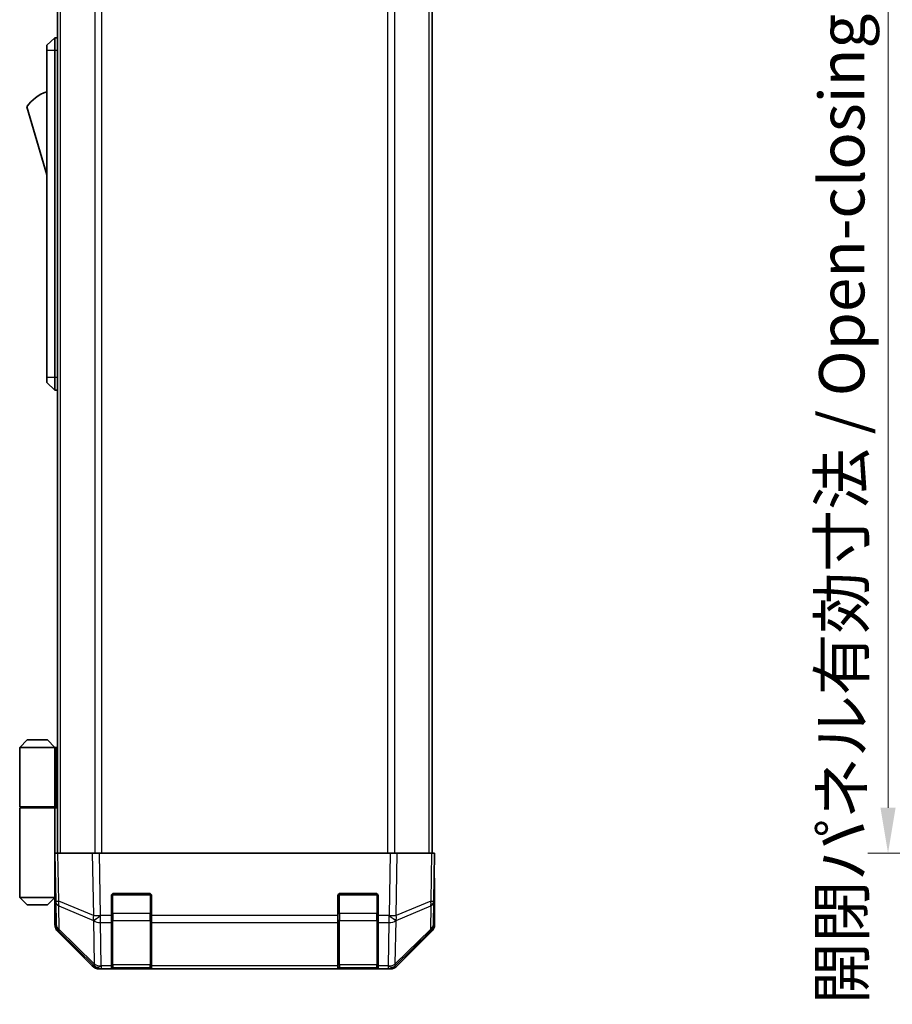
# Model space of a CAD drawing. Units: millimetres. Extents: x 0 to 7274, y -19 to 1124.
# Drawn here: x 2234 to 2407, y 425 to 621 of the extents above; entities that cross this region are included whole.
import ezdxf

# ---------------------------------------------------------------- set-up
doc = ezdxf.new("R2010")
doc.units = ezdxf.units.MM
doc.header["$LTSCALE"] = 4
doc.layers.get('Defpoints').update_dxf_attribs({"lineweight": 25})
for name, color, linetype, lineweight in [('Dimension (ISO)', 7, 'Continuous', 18), ('Dimension (ISO) @ 1', 7, 'Continuous', 18), ('Visible (ISO)', 7, 'Continuous', 35), ('Visible Narrow (ISO)', 7, 'Continuous', 25)]:
    doc.layers.add(name, color=color, linetype=linetype, lineweight=lineweight)
doc.styles.add('Note Text (TK)', font='MS PGothic.ttf')
doc.dimstyles.new('Default - Method 1b (TK)', dxfattribs={"dimscale": 4, "dimtxt": 2.5, "dimasz": 2.5, "dimexe": 1, "dimexo": 1.5, "dimgap": 1, "dimtad": 1, "dimtoh": 1, "dimrnd": 1e-08, "dimdsep": 46, "dimtxsty": 'Note Text (TK)', "dimcen": 0.09, "dimdle": 5, "dimclrd": 100, "dimclre": 100, "dimclrt": 7, "dimadec": 1, "dimazin": 1, "dimtfac": 1, "dimtmove": 0, "dimatfit": 3, "dimfxl": 0, "dimtolj": 1, "dimlwd": -1, "dimlwe": -1, "dimarcsym": 0})

# ---------------------------------------------------------------- blocks, each defined once
blk = doc.blocks.new('*D50')
at = {"layer": 'Defpoints', "color": 0, "transparency": 16777216}
for p in [(2435.72, 709.37), (2406.32, 455.37), (2435.88, 455.37)]:
    blk.add_point(p, dxfattribs=at)
at = {"layer": 'Dimension (ISO)', "color": 100, "transparency": 16777216}
for p, q in [((2429.72, 709.37), (2402.32, 709.37)), ((2406.32, 700.37), (2406.32, 464.37)), ((2429.88, 455.37), (2402.32, 455.37))]:
    blk.add_line(p, q, dxfattribs=at)
for points in [[(2404.82, 700.37), (2407.82, 700.37), (2406.32, 709.37)], [(2404.82, 464.37), (2407.82, 464.37), (2406.32, 455.37)]]:
    blk.add_solid(points, dxfattribs=at)
at = {"layer": 'Dimension (ISO)', "color": 7, "transparency": 16777216, "insert": (2397.13, 425.33), "char_height": 9, "attachment_point": 4, "rotation": 90, "style": 'Note Text (TK)'}
blk.add_mtext('\\A1;開閉パネル有効寸法 / Open-closing panel MAX dim. 254', dxfattribs=at)

msp = doc.modelspace()

# ---------------------------------------------------------------- linework, layer by layer
at = {"layer": 'Visible (ISO)'}
for p, q in [((2241.3654, 455.3715), (2241.3654, 709.3715)), ((2315.7654, 455.3715), (2315.7654, 709.3715)), ((2240.8654, 617.3715), (2239.2654, 615.8715)), ((2240.8654, 617.3715), (2240.8654, 614.8715)), ((2241.3654, 617.3715), (2240.8654, 617.3715)), ((2239.2654, 614.8715), (2239.2654, 615.8715)), ((2239.2654, 614.8715), (2239.2654, 549.8715)), ((2240.8654, 549.8715), (2240.8654, 614.8715)), ((2235.2654, 603.6215), (2239.2654, 590.1215)), ((2239.2654, 548.8715), (2239.2654, 549.8715)), ((2240.8654, 549.8715), (2240.8654, 547.3715)), ((2239.2654, 548.8715), (2240.8654, 547.3715)), ((2241.3654, 547.3715), (2240.8654, 547.3715)), ((2235.3654, 477.8715), (2233.8654, 476.3715)), ((2239.3654, 477.8715), (2235.3654, 477.8715)), ((2239.3654, 477.8715), (2240.8654, 476.3715)), ((2233.8654, 476.3715), (2240.8654, 476.3715)), ((2233.8654, 476.3715), (2233.8654, 464.5715)), ((2241.1812, 476.3715), (2240.8654, 476.3715)), ((2240.8654, 476.3715), (2240.8654, 464.5715)), ((2241.3654, 476.3715), (2241.1812, 476.3715)), ((2233.8654, 464.5715), (2240.8654, 464.5715)), ((2233.8654, 464.3715), (2240.8654, 464.3715)), ((2233.8654, 464.3715), (2233.8654, 446.5715)), ((2234.3654, 464.3715), (2234.3654, 464.5715)), ((2240.3654, 464.3715), (2240.3654, 464.5715)), ((2240.8266, 464.3715), (2240.8266, 464.5715)), ((2240.8654, 464.5715), (2241.1812, 464.5715)), ((2240.8654, 449.7715), (2240.8654, 464.3715)), ((2241.3654, 464.3715), (2240.8654, 464.3715)), ((2241.1812, 464.5715), (2241.3654, 464.5715)), ((2240.8654, 455.3715), (2241.4511, 455.3715)), ((2240.8654, 455.3715), (2241.0316, 445.8499)), ((2248.281, 455.3715), (2241.4511, 455.3715)), ((2248.281, 455.3715), (2249.695, 455.3715)), ((2307.4358, 455.3715), (2249.695, 455.3715)), ((2307.4358, 455.3715), (2308.8498, 455.3715)), ((2315.6797, 455.3715), (2308.8498, 455.3715)), ((2315.6797, 455.3715), (2316.2654, 455.3715)), ((2316.0992, 445.8499), (2316.2654, 455.3715)), ((2240.8654, 452.5715), (2240.9143, 452.5715)), ((2316.2654, 450.3715), (2316.1781, 450.3715)), ((2316.2654, 450.3715), (2316.2654, 441.2011)), ((2240.9631, 449.7715), (2240.8654, 449.7715)), ((2240.8654, 449.7715), (2240.8654, 446.5715)), ((2240.8654, 448.5715), (2240.9841, 448.5715)), ((2240.8654, 446.5715), (2233.8654, 446.5715)), ((2235.3654, 445.0715), (2233.8654, 446.5715)), ((2239.3654, 445.0715), (2240.8654, 446.5715)), ((2240.8654, 447.5715), (2241.0015, 447.5715)), ((2241.019, 446.5715), (2240.8654, 446.5715)), ((2241.0225, 446.3715), (2240.8654, 446.3715)), ((2240.8654, 446.3715), (2240.8654, 441.2011)), ((2252.0654, 442.9485), (2252.0654, 446.8715)), ((2252.5654, 447.3715), (2259.5654, 447.3715)), ((2260.0654, 446.8715), (2260.0654, 442.9485)), ((2297.0654, 442.9485), (2297.0654, 446.8715)), ((2297.5654, 447.3715), (2304.5654, 447.3715)), ((2305.0654, 446.8715), (2305.0654, 442.9485)), ((2235.3654, 445.0715), (2239.3654, 445.0715)), ((2241.0316, 445.8499), (2241.113, 441.1884)), ((2316.0178, 441.1884), (2316.0992, 445.8499)), ((2252.0654, 442.9485), (2252.0654, 441.5692)), ((2260.0654, 441.5692), (2260.0654, 442.9485)), ((2297.0654, 442.9485), (2297.0654, 441.5692)), ((2305.0654, 441.5692), (2305.0654, 442.9485)), ((2252.0654, 432.9573), (2252.0654, 441.5692)), ((2260.0654, 441.5692), (2260.0654, 432.9573)), ((2297.0654, 432.9573), (2297.0654, 441.5692)), ((2305.0654, 441.5692), (2305.0654, 432.9573)), ((2248.281, 432.9572), (2241.4511, 439.7871)), ((2241.7108, 439.7968), (2248.6766, 432.9516)), ((2308.4542, 432.9516), (2315.42, 439.7968)), ((2315.6797, 439.7871), (2308.8498, 432.9572)), ((2248.6766, 432.9516), (2248.6833, 432.945)), ((2250.0851, 432.3715), (2249.695, 432.3715)), ((2250.0851, 432.3715), (2252.0654, 432.3715)), ((2252.0654, 432.9573), (2252.0654, 432.3715)), ((2252.0654, 432.3715), (2252.5654, 432.3715)), ((2252.3654, 432.5715), (2259.7654, 432.5715)), ((2259.5654, 432.3715), (2252.5654, 432.3715)), ((2259.5654, 432.3715), (2260.0654, 432.3715)), ((2260.0654, 432.3715), (2260.0654, 432.9573)), ((2260.0654, 432.3715), (2297.0654, 432.3715)), ((2297.0654, 432.9573), (2297.0654, 432.3715)), ((2297.0654, 432.3715), (2297.5654, 432.3715)), ((2297.3654, 432.5715), (2304.7654, 432.5715)), ((2304.5654, 432.3715), (2297.5654, 432.3715)), ((2304.5654, 432.3715), (2305.0654, 432.3715)), ((2305.0654, 432.3715), (2305.0654, 432.9573)), ((2305.0654, 432.3715), (2307.0457, 432.3715)), ((2307.4358, 432.3715), (2307.0457, 432.3715)), ((2308.4475, 432.945), (2308.4542, 432.9516))]:
    msp.add_line(p, q, dxfattribs=at)
for centre, radius, start, end in [((2241.508, 599.4647), 7.5, 107.398677, 146.341118), ((2252.5654, 446.8715), 0.5, 90, 180), ((2259.5654, 446.8715), 0.5, 0, 90), ((2297.5654, 446.8715), 0.5, 90, 180), ((2304.5654, 446.8715), 0.5, 0, 90), ((2243.1127, 441.2233), 2, 181, 225.5), ((2314.0181, 441.2233), 2, 314.5, 359), ((2250.0851, 434.3715), 2, 225.5, 270), ((2252.3654, 432.8715), 0.3, 180, 270), ((2259.7654, 432.8715), 0.3, 270, 0), ((2297.3654, 432.8715), 0.3, 180, 270), ((2304.7654, 432.8715), 0.3, 270, 0), ((2307.0457, 434.3715), 2, 270, 314.5)]:
    msp.add_arc(centre, radius, start, end, dxfattribs=at)
for centre, major_axis, ratio, start_param, end_param in [((2316.213, 452.3715), (0, -2), 0.01745506, 5.49778714, 6.28318531), ((2240.9352, 451.3715), (0, 5), 0.01745506, 3.14159265, 3.42538676), ((2242.8657, 441.2017), (-1.4146, -1.4146), 0.99969546, 5.49793944, 6.28318531), ((2314.2651, 441.2017), (1.4146, -1.4146), 0.99969546, 0, 0.78524587), ((2249.6956, 434.3718), (-1.4146, -1.4146), 0.99969546, 0, 0.78524587), ((2307.4352, 434.3718), (1.4146, -1.4146), 0.99969546, 5.49793944, 6.28318531)]:
    msp.add_ellipse(centre, major_axis=major_axis, ratio=ratio, start_param=start_param, end_param=end_param, dxfattribs=at)
at = {"layer": 'Visible Narrow (ISO)'}
for p, q in [((2241.9512, 455.3715), (2241.9512, 709.3715)), ((2248.7796, 709.3715), (2248.7796, 455.3715)), ((2250.1938, 455.3715), (2250.1938, 709.3715)), ((2306.937, 709.3715), (2306.937, 455.3715)), ((2308.3512, 455.3715), (2308.3512, 709.3715)), ((2315.1796, 455.3715), (2315.1796, 709.3715)), ((2240.8654, 614.8715), (2239.2654, 614.8715)), ((2241.3654, 614.8715), (2240.8654, 614.8715)), ((2240.8654, 549.8715), (2239.2654, 549.8715)), ((2241.3654, 549.8715), (2240.8654, 549.8715)), ((2241.1812, 464.5715), (2241.1812, 476.3715)), ((2241.6175, 445.8354), (2241.4511, 455.3715)), ((2248.281, 455.3715), (2248.4976, 442.9576)), ((2249.9114, 442.9721), (2249.695, 455.3715)), ((2307.4358, 455.3715), (2307.2194, 442.9721)), ((2308.6332, 442.9576), (2308.8498, 455.3715)), ((2315.6797, 455.3715), (2315.5133, 445.8354)), ((2252.3654, 447.0715), (2252.1071, 447.0715)), ((2252.3654, 447.3298), (2252.3654, 447.0715)), ((2252.3654, 443.4), (2252.3654, 447.0715)), ((2252.3654, 447.0715), (2259.7654, 447.0715)), ((2259.7654, 447.0715), (2259.7654, 447.3298)), ((2260.0237, 447.0715), (2259.7654, 447.0715)), ((2259.7654, 447.0715), (2259.7654, 443.4)), ((2297.3654, 447.0715), (2297.1071, 447.0715)), ((2297.3654, 447.3298), (2297.3654, 447.0715)), ((2297.3654, 443.4), (2297.3654, 447.0715)), ((2297.3654, 447.0715), (2304.7654, 447.0715)), ((2304.7654, 447.0715), (2304.7654, 447.3298)), ((2305.0237, 447.0715), (2304.7654, 447.0715)), ((2304.7654, 447.0715), (2304.7654, 443.4)), ((2248.4976, 442.9576), (2241.6175, 445.8354)), ((2241.6259, 444.8663), (2248.5061, 441.9885)), ((2241.7073, 440.2049), (2241.6259, 444.8663)), ((2308.6247, 441.9885), (2315.5049, 444.8663)), ((2315.5133, 445.8354), (2308.6332, 442.9576)), ((2315.5049, 444.8663), (2315.4235, 440.2049)), ((2249.9282, 442.9485), (2249.9114, 442.9721)), ((2252.0654, 442.9485), (2249.9282, 442.9485)), ((2249.9282, 441.5692), (2249.9282, 442.9485)), ((2252.0654, 443.4), (2252.3654, 443.4)), ((2252.3654, 443.4), (2252.3654, 441.9857)), ((2259.7654, 443.4), (2252.3654, 443.4)), ((2259.7654, 443.4), (2260.0654, 443.4)), ((2259.7654, 441.9857), (2259.7654, 443.4)), ((2297.0654, 442.9485), (2260.0654, 442.9485)), ((2297.0654, 443.4), (2297.3654, 443.4)), ((2297.3654, 443.4), (2297.3654, 441.9857)), ((2304.7654, 443.4), (2297.3654, 443.4)), ((2304.7654, 443.4), (2305.0654, 443.4)), ((2304.7654, 441.9857), (2304.7654, 443.4)), ((2307.2026, 442.9485), (2305.0654, 442.9485)), ((2307.2194, 442.9721), (2307.2026, 442.9485)), ((2307.2026, 442.9485), (2307.2026, 441.5692)), ((2248.673, 433.3597), (2241.7073, 440.2049)), ((2248.5061, 441.9885), (2248.5228, 441.965)), ((2248.5228, 441.965), (2248.673, 433.3597)), ((2249.9282, 441.5692), (2252.0654, 441.5692)), ((2250.0784, 432.9639), (2249.9282, 441.5692)), ((2252.3654, 433.1573), (2252.3654, 441.9857)), ((2252.3654, 441.9857), (2259.7654, 441.9857)), ((2259.7654, 441.9857), (2259.7654, 433.1573)), ((2260.0654, 441.5692), (2297.0654, 441.5692)), ((2297.3654, 433.1573), (2297.3654, 441.9857)), ((2297.3654, 441.9857), (2304.7654, 441.9857)), ((2304.7654, 441.9857), (2304.7654, 433.1573)), ((2305.0654, 441.5692), (2307.2026, 441.5692)), ((2307.2026, 441.5692), (2307.0524, 432.9639)), ((2308.4577, 433.3597), (2308.608, 441.965)), ((2315.4235, 440.2049), (2308.4577, 433.3597)), ((2308.608, 441.965), (2308.6247, 441.9885)), ((2250.0851, 432.9573), (2250.0784, 432.9639)), ((2252.0654, 432.9573), (2250.0851, 432.9573)), ((2250.0851, 432.3715), (2250.0851, 432.9573)), ((2252.3654, 433.1573), (2252.3654, 432.5715)), ((2259.7654, 433.1573), (2252.3654, 433.1573)), ((2252.5654, 432.3715), (2252.5654, 432.5715)), ((2259.5654, 432.5715), (2259.5654, 432.3715)), ((2259.7654, 432.5715), (2259.7654, 433.1573)), ((2297.0654, 432.9573), (2260.0654, 432.9573)), ((2297.3654, 433.1573), (2297.3654, 432.5715)), ((2304.7654, 433.1573), (2297.3654, 433.1573)), ((2297.5654, 432.3715), (2297.5654, 432.5715)), ((2304.5654, 432.5715), (2304.5654, 432.3715)), ((2304.7654, 432.5715), (2304.7654, 433.1573)), ((2307.0457, 432.9573), (2305.0654, 432.9573)), ((2307.0524, 432.9639), (2307.0457, 432.9573)), ((2307.0457, 432.9573), (2307.0457, 432.3715))]:
    msp.add_line(p, q, dxfattribs=at)
for centre, major_axis, ratio, start_param, end_param in [((2243.0313, 445.8848), (-1.9997, -0.0349), 0.01744975, 0, 0.78524587), ((2243.0313, 445.8848), (-1.9997, -0.0349), 0.70705293, 0, 0.77922765), ((2243.0313, 445.8848), (-0.7718, -1.8451), 0.67266741, 5.01241181, 5.54682635), ((2314.0995, 445.8848), (1.9997, -0.0349), 0.70705293, 5.50395766, 6.28318531), ((2314.0995, 445.8848), (-0.7718, 1.8451), 0.67266741, 3.87795161, 4.41236615), ((2314.0995, 445.8848), (1.9997, -0.0349), 0.01744975, 5.49793944, 6.28318531), ((2249.9114, 443.007), (0.7718, 1.8451), 0.67266741, 1.87081915, 2.4052337), ((2249.9114, 443.007), (-1.9997, -0.0349), 0.01744975, 0.78524587, 1.57049174), ((2249.9114, 443.007), (1.629, 1.1604), 0.01421551, 3.66172306, 4.70226326), ((2249.9282, 442.9834), (1.629, 1.1604), 0.01421551, 3.66172306, 4.70226326), ((2252.3654, 442.1979), (-0.3, 0), 0.70710678, 0, 1.57079633), ((2259.7654, 442.1979), (0.3, 0), 0.70710678, 4.71238898, 6.28318531), ((2297.3654, 442.1979), (-0.3, 0), 0.70710678, 0, 1.57079633), ((2304.7654, 442.1979), (0.3, 0), 0.70710678, 4.71238898, 6.28318531), ((2307.2026, 442.9834), (-1.629, 1.1604), 0.01421551, 1.58092204, 2.62146225), ((2307.2194, 443.007), (-1.629, 1.1604), 0.01421551, 1.58092204, 2.62146225), ((2307.2194, 443.007), (-1.9997, 0.0349), 0.01744975, 1.57110091, 2.35634678), ((2307.2194, 443.007), (0.7718, -1.8451), 0.67266741, 0.73635896, 1.2707735), ((2243.1127, 441.2233), (-1.9997, -0.0349), 0.70705293, 0, 0.77922765), ((2243.1127, 441.2233), (-1.4018, -1.4265), 0.27881333, 5.73930193, 6.28318531), ((2249.9282, 442.9834), (1.9997, 0.0349), 0.70705293, 3.9208203, 4.70004795), ((2307.2026, 442.9834), (1.9997, -0.0349), 0.70705293, 4.72473001, 5.50395766), ((2314.0181, 441.2233), (1.4018, -1.4265), 0.27881333, 0, 0.54388338), ((2314.0181, 441.2233), (1.9997, -0.0349), 0.70705293, 5.50395766, 6.28318531), ((2250.0784, 434.3781), (-1.4018, -1.4265), 0.27881333, 5.73930193, 6.28318531), ((2250.0784, 434.3781), (-1.9997, -0.0349), 0.70705293, 0.77922765, 1.5584553), ((2250.0784, 434.3781), (-1.4018, -1.4265), 0.57396196, 0, 1.04217396), ((2250.0851, 434.3715), (-1.4018, -1.4265), 0.57396196, 0, 1.04217396), ((2252.3654, 433.3694), (-0.3, 0), 0.70710678, 0, 1.57079633), ((2259.7654, 433.3694), (0.3, 0), 0.70710678, 4.71238898, 6.28318531), ((2297.3654, 433.3694), (-0.3, 0), 0.70710678, 0, 1.57079633), ((2304.7654, 433.3694), (0.3, 0), 0.70710678, 4.71238898, 6.28318531), ((2307.0457, 434.3715), (1.4018, -1.4265), 0.57396196, 5.24101135, 6.28318531), ((2307.0524, 434.3781), (-1.9997, 0.0349), 0.70705293, 1.58313735, 2.362365), ((2307.0524, 434.3781), (1.4018, -1.4265), 0.57396196, 5.24101135, 6.28318531), ((2307.0524, 434.3781), (1.4018, -1.4265), 0.27881333, 0, 0.54388338)]:
    msp.add_ellipse(centre, major_axis=major_axis, ratio=ratio, start_param=start_param, end_param=end_param, dxfattribs=at)

# ---------------------------------------------------------------- dimensions: what is measured, and where the dimension line sits
at = {"layer": 'Dimension (ISO) @ 1', "color": 100}
dim = msp.add_linear_dim(base=(2406.3202, 455.3715), p1=(2435.7197, 709.3715), p2=(2435.8768, 455.3715), angle=90, text='開閉パネル有効寸法 / Open-closing panel MAX dim. <>', dimstyle='Default - Method 1b (TK)', override={"dimscale": 1, "dimtxt": 9, "dimasz": 9, "dimexe": 4, "dimexo": 6, "dimgap": 3, "dimtoh": 0, "dimdec": 2, "dimcen": 0.36, "dimtp": 0, "dimtm": 0, "dimtdec": 2, "dimtix": 0, "dimtofl": 0, "dimtmove": 0, "dimatfit": 1}, dxfattribs=at)
dim.commit()
dim.dimension.update_dxf_attribs({"geometry": '*D50', "text_midpoint": (2406.3202, 582.3715), "dimtype": 128})

doc.saveas('drawing.dxf')
